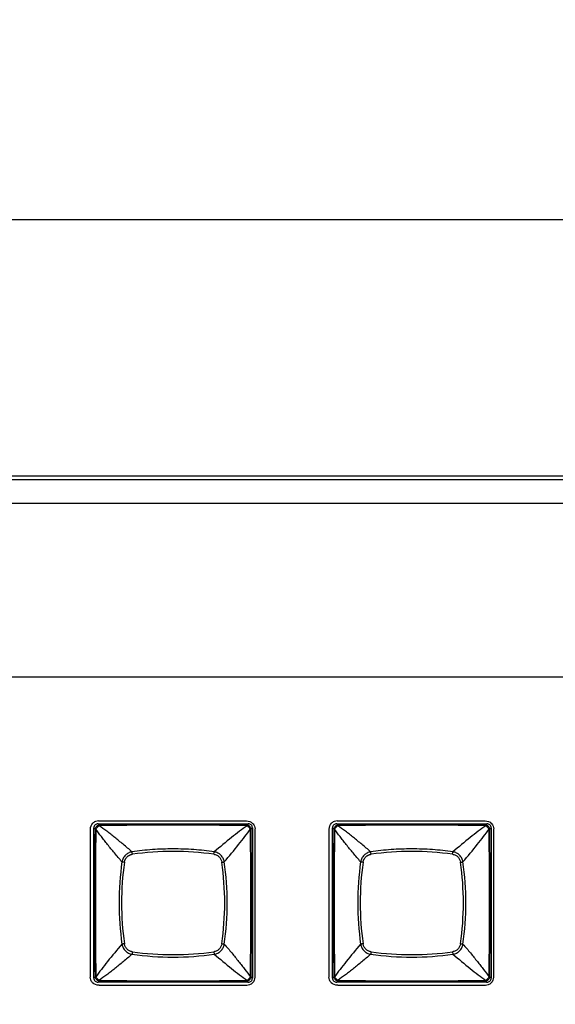
# Model space of a CAD drawing. Units: millimetres. Extents: x 16922 to 18643, y -9887 to -9011.
# Drawn here: x 17484 to 17547, y -9276 to -9161 of the extents above; entities that cross this region are included whole.
import ezdxf

# ---------------------------------------------------------------- set-up
doc = ezdxf.new("R2010")
doc.units = ezdxf.units.MM
doc.header["$LTSCALE"] = 30.734
doc.header["$PDMODE"] = 3
doc.header["$PDSIZE"] = 8
doc.layers.get('0').update_dxf_attribs({"linetype": 'CONTINUOUS'})
doc.layers.get('Defpoints').update_dxf_attribs({"linetype": 'CONTINUOUS'})
doc.dimstyles.get("Standard").update_dxf_attribs({"dimscale": 5, "dimtxt": 3.5, "dimasz": 2.5, "dimexe": 1.5, "dimexo": 1, "dimtad": 1, "dimdec": 1, "dimdsep": 46, "dimtxsty": 'Standard', "dimcen": 0.09, "dimadec": 0, "dimazin": 0, "dimtp": 0.1, "dimtm": 0.1, "dimtfac": 1, "dimtdec": 1, "dimtofl": 0, "dimtmove": 0, "dimatfit": 3, "dimfxl": 1, "dimtolj": 1, "dimarcsym": 0})

# ---------------------------------------------------------------- blocks, each defined once
blk = doc.blocks.new('*D0')
at = {"color": 0, "lineweight": -2, "transparency": 16777216}
for p, q in [((16985.86, -9373.12), (16985.86, -9176.53)), ((17772.53, -9373.12), (17772.53, -9176.53)), ((16998.36, -9184.03), (17760.03, -9184.03))]:
    blk.add_line(p, q, dxfattribs=at)
at = {"color": 0, "transparency": 16777216}
for points in [[(16998.36, -9181.95), (16998.36, -9186.12), (16985.86, -9184.03)], [(17760.03, -9181.95), (17760.03, -9186.12), (17772.53, -9184.03)]]:
    blk.add_solid(points, dxfattribs=at)
at = {"layer": 'Defpoints', "color": 0, "transparency": 16777216}
for p in [(17772.53, -9184.03), (16985.86, -9378.12), (17772.53, -9378.12)]:
    blk.add_point(p, dxfattribs=at)
at = {"color": 0, "lineweight": 13, "transparency": 16777216, "insert": (17379.2, -9172.06), "char_height": 17.5, "attachment_point": 5}
blk.add_mtext('\\A1;787', dxfattribs=at)

msp = doc.modelspace()

# ---------------------------------------------------------------- linework, layer by layer
at = {"color": 7, "linetype": 'Continuous'}
for p, q in [((17024.2, -9214.07), (17734.2, -9214.07)), ((17024.2, -9214.5), (17734.2, -9214.5)), ((17734.2, -9217.32), (17024.2, -9217.32)), ((17734.2, -9237.7), (17024.2, -9237.7)), ((17493.49, -9254.89), (17511.11, -9254.89)), ((17493.63, -9255.04), (17493.49, -9254.89)), ((17493.54, -9254.55), (17510.86, -9254.55)), ((17510.96, -9255.04), (17511.11, -9254.89)), ((17510.97, -9255.12), (17511, -9255.11)), ((17521.49, -9254.89), (17539.11, -9254.89)), ((17521.63, -9255.04), (17521.49, -9254.89)), ((17521.54, -9254.55), (17538.86, -9254.55)), ((17538.96, -9255.04), (17539.11, -9254.89)), ((17538.97, -9255.12), (17539, -9255.11)), ((17492.59, -9272.9), (17492.59, -9255.58)), ((17493, -9273), (17493, -9255.39)), ((17493.14, -9255.53), (17493, -9255.39)), ((17493.22, -9255.52), (17493.22, -9255.5)), ((17511.6, -9255.39), (17511.45, -9255.53)), ((17511.6, -9255.39), (17511.6, -9273)), ((17511.89, -9255.5), (17511.89, -9272.82)), ((17520.59, -9272.9), (17520.59, -9255.58)), ((17521, -9273), (17521, -9255.39)), ((17521.14, -9255.53), (17521, -9255.39)), ((17521.22, -9255.52), (17521.22, -9255.5)), ((17539.6, -9255.39), (17539.45, -9255.53)), ((17539.6, -9255.39), (17539.6, -9273)), ((17539.89, -9255.5), (17539.89, -9272.82)), ((17493.14, -9272.86), (17493, -9273)), ((17493.63, -9273.35), (17493.49, -9273.49)), ((17511.11, -9273.49), (17493.49, -9273.49)), ((17493.62, -9273.27), (17493.6, -9273.28)), ((17510.96, -9273.35), (17511.11, -9273.49)), ((17511, -9273.28), (17510.97, -9273.27)), ((17511.45, -9272.86), (17511.6, -9273)), ((17521.14, -9272.86), (17521, -9273)), ((17521.63, -9273.35), (17521.49, -9273.49)), ((17539.11, -9273.49), (17521.49, -9273.49)), ((17521.62, -9273.27), (17521.6, -9273.28)), ((17538.96, -9273.35), (17539.11, -9273.49)), ((17539, -9273.28), (17538.97, -9273.27)), ((17539.45, -9272.86), (17539.6, -9273)), ((17510.94, -9273.85), (17493.62, -9273.85)), ((17538.94, -9273.85), (17521.62, -9273.85))]:
    msp.add_line(p, q, dxfattribs=at)
for centre, radius, start, end in [((17493.04, -9256.83), 1.81, 71.193, 71.9326), ((17502.3, -9962.05), 706.99, 89.29688, 90.70304), ((17502.3, -10157.58), 902.59, 89.44991, 90.55011), ((17521.04, -9256.83), 1.81, 71.193, 71.9326), ((17530.3, -9962.05), 706.99, 89.29688, 90.70304), ((17530.3, -10157.58), 902.59, 89.44991, 90.55011), ((18395.67, -9264.19), 902.57, 179.44991, 180.55012), ((18199.95, -9264.19), 706.77, 179.2967, 180.70329), ((17508.63, -9254.59), 2.89, 341.3581, 341.8209), ((16804.15, -9264.19), 707.27, 359.29723, 0.70282), ((16608.93, -9264.19), 902.56, 359.44987, 0.5501), ((18423.67, -9264.19), 902.57, 179.44991, 180.55012), ((18227.95, -9264.19), 706.77, 179.2967, 180.70329), ((17536.63, -9254.59), 2.89, 341.3581, 341.8209), ((16832.15, -9264.19), 707.27, 359.29723, 0.70282), ((16636.93, -9264.19), 902.56, 359.44987, 0.5501), ((17502.3, -9291.67), 33.53, 81.8111, 98.1889), ((17530.3, -9291.67), 33.53, 81.8111, 98.1889), ((17530.04, -9264.19), 34.09, 171.8551, 188.1449), ((17529.77, -9264.19), 33.53, 171.8111, 188.1889), ((17474.82, -9264.19), 33.53, 351.8111, 8.1889), ((17474.55, -9264.19), 34.09, 351.8551, 8.1449), ((17558.04, -9264.19), 34.09, 171.8551, 188.1449), ((17557.77, -9264.19), 33.53, 171.8111, 188.1889), ((17502.82, -9264.19), 33.53, 351.8111, 8.1889), ((17502.55, -9264.19), 34.09, 351.8551, 8.1449), ((17502.3, -9236.45), 34.09, 261.8551, 278.145), ((17502.3, -9236.72), 33.53, 261.8111, 278.1889), ((17530.3, -9236.45), 34.09, 261.8551, 278.145), ((17530.3, -9236.72), 33.53, 261.8111, 278.1889), ((17493.45, -9272.7), 0.341, 207.4212, 211.7926), ((17497.62, -9274.36), 4.65, 161.3072, 161.5945), ((17502.3, -8566.15), 707.17, 269.29712, 270.70291), ((17502.3, -8370.67), 902.72, 269.44999, 270.55002), ((17508.1, -9273.97), 3.46, 18.2208, 18.6077), ((17521.45, -9272.7), 0.341, 207.4212, 211.7926), ((17525.62, -9274.36), 4.65, 161.3072, 161.5945), ((17530.3, -8566.15), 707.17, 269.29712, 270.70291), ((17530.3, -8370.67), 902.72, 269.44999, 270.55002), ((17536.1, -9273.97), 3.46, 18.2208, 18.6077)]:
    msp.add_arc(centre, radius, start, end, dxfattribs=at)
for points, knots in [([(17492.6, -9255.58), (17492.6, -9255.56), (17492.6, -9255.28), (17492.76, -9254.87), (17493.19, -9254.59), (17493.43, -9254.54), (17493.54, -9254.53)], [0, 0, 0, 0, 0.035484, 0.536531, 0.787054, 1, 1, 1, 1]), ([(17493.49, -9254.89), (17493.43, -9254.89), (17493.3, -9254.92), (17493.13, -9255.03), (17493.02, -9255.19), (17493, -9255.32), (17493, -9255.39)], [0, 0, 0, 0, 0.250057, 0.500008, 0.749957, 1, 1, 1, 1]), ([(17493.61, -9255.05), (17493.58, -9255.06), (17493.53, -9255.07), (17493.42, -9255.11), (17493.3, -9255.2), (17493.22, -9255.32), (17493.18, -9255.43), (17493.16, -9255.48), (17493.16, -9255.51)], [0, 0, 0, 0, 0.116651, 0.24245, 0.500005, 0.757561, 0.883357, 1, 1, 1, 1]), ([(17493.6, -9255.11), (17493.6, -9255.12), (17493.59, -9255.13), (17493.59, -9255.14), (17493.57, -9255.15), (17493.55, -9255.18), (17493.52, -9255.21), (17493.49, -9255.23), (17493.47, -9255.25)], [0, 0, 0, 0, 0.07246, 0.155499, 0.25529, 0.373551, 0.660994, 1, 1, 1, 1]), ([(17493.61, -9255.05), (17493.6, -9255.06), (17493.6, -9255.06), (17493.59, -9255.07), (17493.59, -9255.08), (17493.59, -9255.09), (17493.59, -9255.09), (17493.59, -9255.1), (17493.59, -9255.1), (17493.59, -9255.1), (17493.6, -9255.11), (17493.6, -9255.11), (17493.6, -9255.11), (17493.6, -9255.11), (17493.6, -9255.11), (17493.6, -9255.11), (17493.6, -9255.11), (17493.6, -9255.11)], [0, 0, 0, 0, 0.260963, 0.373209, 0.483416, 0.596225, 0.654791, 0.715327, 0.778334, 0.844552, 0.879295, 0.9156, 0.934527, 0.954562, 0.97503, 0.989268, 1, 1, 1, 1]), ([(17493.63, -9255.04), (17493.63, -9255.04), (17493.62, -9255.05), (17493.61, -9255.05), (17493.61, -9255.05)], [0, 0, 0, 0, 0.746369, 1, 1, 1, 1]), ([(17497.47, -9258.19), (17497.13, -9257.89), (17496.62, -9257.46), (17495.94, -9256.9), (17495.45, -9256.51), (17494.98, -9256.13), (17494.37, -9255.67), (17493.92, -9255.34), (17493.62, -9255.12)], [0, 0, 0, 0, 0.275903, 0.407596, 0.534884, 0.65781, 0.776419, 1, 1, 1, 1]), ([(17510.97, -9255.12), (17510.68, -9255.33), (17510.06, -9255.79), (17508.77, -9256.8), (17507.79, -9257.61), (17507.13, -9258.19)], [0, 0, 0, 0, 0.223645, 0.46514, 1, 1, 1, 1]), ([(17510.86, -9254.56), (17510.88, -9254.56), (17511.16, -9254.55), (17511.57, -9254.72), (17511.85, -9255.15), (17511.9, -9255.38), (17511.91, -9255.49)], [0, 0, 0, 0, 0.035484, 0.536531, 0.787054, 1, 1, 1, 1]), ([(17510.99, -9255.05), (17510.98, -9255.05), (17510.98, -9255.05), (17510.97, -9255.04), (17510.96, -9255.04)], [0, 0, 0, 0, 0.253846, 1, 1, 1, 1]), ([(17511.44, -9255.51), (17511.43, -9255.48), (17511.42, -9255.43), (17511.38, -9255.32), (17511.29, -9255.2), (17511.17, -9255.11), (17511.07, -9255.07), (17511.01, -9255.06), (17510.99, -9255.05)], [0, 0, 0, 0, 0.116698, 0.242484, 0.500006, 0.757528, 0.883311, 1, 1, 1, 1]), ([(17511, -9255.11), (17511, -9255.11), (17511, -9255.11), (17511, -9255.11), (17511, -9255.11), (17511, -9255.1), (17511, -9255.1), (17511, -9255.09), (17511, -9255.09), (17511, -9255.08), (17511, -9255.06), (17510.99, -9255.06), (17510.99, -9255.05)], [0, 0, 0, 0, 0.02478, 0.045845, 0.084597, 0.155569, 0.221827, 0.284889, 0.404008, 0.516971, 0.738595, 1, 1, 1, 1]), ([(17511.25, -9255.37), (17511.23, -9255.35), (17511.21, -9255.33), (17511.17, -9255.29), (17511.15, -9255.27), (17511.13, -9255.25), (17511.11, -9255.23), (17511.08, -9255.21), (17511.05, -9255.18), (17511.03, -9255.16), (17511.01, -9255.14), (17511, -9255.12), (17511, -9255.11)], [0, 0, 0, 0, 0.155262, 0.314192, 0.392991, 0.470007, 0.543922, 0.61454, 0.745705, 0.854077, 0.93627, 1, 1, 1, 1]), ([(17511.6, -9255.39), (17511.6, -9255.32), (17511.57, -9255.19), (17511.46, -9255.03), (17511.3, -9254.92), (17511.17, -9254.89), (17511.11, -9254.89)], [0, 0, 0, 0, 0.250055, 0.500007, 0.749955, 1, 1, 1, 1]), ([(17520.6, -9255.58), (17520.6, -9255.56), (17520.6, -9255.28), (17520.76, -9254.87), (17521.19, -9254.59), (17521.43, -9254.54), (17521.54, -9254.53)], [0, 0, 0, 0, 0.035484, 0.536531, 0.787054, 1, 1, 1, 1]), ([(17521.49, -9254.89), (17521.43, -9254.89), (17521.3, -9254.92), (17521.13, -9255.03), (17521.02, -9255.19), (17521, -9255.32), (17521, -9255.39)], [0, 0, 0, 0, 0.250057, 0.500008, 0.749957, 1, 1, 1, 1]), ([(17521.61, -9255.05), (17521.58, -9255.06), (17521.53, -9255.07), (17521.42, -9255.11), (17521.3, -9255.2), (17521.22, -9255.32), (17521.18, -9255.43), (17521.16, -9255.48), (17521.16, -9255.51)], [0, 0, 0, 0, 0.116651, 0.24245, 0.500005, 0.757561, 0.883357, 1, 1, 1, 1]), ([(17521.6, -9255.11), (17521.6, -9255.12), (17521.59, -9255.13), (17521.59, -9255.14), (17521.57, -9255.15), (17521.55, -9255.18), (17521.52, -9255.21), (17521.49, -9255.23), (17521.47, -9255.25)], [0, 0, 0, 0, 0.07246, 0.155499, 0.25529, 0.373551, 0.660994, 1, 1, 1, 1]), ([(17521.61, -9255.05), (17521.6, -9255.06), (17521.6, -9255.06), (17521.59, -9255.07), (17521.59, -9255.08), (17521.59, -9255.09), (17521.59, -9255.09), (17521.59, -9255.1), (17521.59, -9255.1), (17521.59, -9255.1), (17521.6, -9255.11), (17521.6, -9255.11), (17521.6, -9255.11), (17521.6, -9255.11), (17521.6, -9255.11), (17521.6, -9255.11), (17521.6, -9255.11), (17521.6, -9255.11)], [0, 0, 0, 0, 0.260963, 0.373209, 0.483416, 0.596225, 0.654791, 0.715327, 0.778334, 0.844552, 0.879295, 0.9156, 0.934527, 0.954562, 0.97503, 0.989268, 1, 1, 1, 1]), ([(17521.63, -9255.04), (17521.63, -9255.04), (17521.62, -9255.05), (17521.61, -9255.05), (17521.61, -9255.05)], [0, 0, 0, 0, 0.746369, 1, 1, 1, 1]), ([(17525.47, -9258.19), (17525.13, -9257.89), (17524.62, -9257.46), (17523.94, -9256.9), (17523.45, -9256.51), (17522.98, -9256.13), (17522.37, -9255.67), (17521.92, -9255.34), (17521.62, -9255.12)], [0, 0, 0, 0, 0.275903, 0.407596, 0.534884, 0.65781, 0.776419, 1, 1, 1, 1]), ([(17538.97, -9255.12), (17538.68, -9255.33), (17538.06, -9255.79), (17536.77, -9256.8), (17535.79, -9257.61), (17535.13, -9258.19)], [0, 0, 0, 0, 0.223645, 0.46514, 1, 1, 1, 1]), ([(17538.86, -9254.56), (17538.88, -9254.56), (17539.16, -9254.55), (17539.57, -9254.72), (17539.85, -9255.15), (17539.9, -9255.38), (17539.91, -9255.49)], [0, 0, 0, 0, 0.035484, 0.536531, 0.787054, 1, 1, 1, 1]), ([(17538.99, -9255.05), (17538.98, -9255.05), (17538.98, -9255.05), (17538.97, -9255.04), (17538.96, -9255.04)], [0, 0, 0, 0, 0.253846, 1, 1, 1, 1]), ([(17539.44, -9255.51), (17539.43, -9255.48), (17539.42, -9255.43), (17539.38, -9255.32), (17539.29, -9255.2), (17539.17, -9255.11), (17539.07, -9255.07), (17539.01, -9255.06), (17538.99, -9255.05)], [0, 0, 0, 0, 0.116698, 0.242484, 0.500006, 0.757528, 0.883311, 1, 1, 1, 1]), ([(17539, -9255.11), (17539, -9255.11), (17539, -9255.11), (17539, -9255.11), (17539, -9255.11), (17539, -9255.1), (17539, -9255.1), (17539, -9255.09), (17539, -9255.09), (17539, -9255.08), (17539, -9255.06), (17538.99, -9255.06), (17538.99, -9255.05)], [0, 0, 0, 0, 0.02478, 0.045845, 0.084597, 0.155569, 0.221827, 0.284889, 0.404008, 0.516971, 0.738595, 1, 1, 1, 1]), ([(17539.25, -9255.37), (17539.23, -9255.35), (17539.21, -9255.33), (17539.17, -9255.29), (17539.15, -9255.27), (17539.13, -9255.25), (17539.11, -9255.23), (17539.08, -9255.21), (17539.05, -9255.18), (17539.03, -9255.16), (17539.01, -9255.14), (17539, -9255.12), (17539, -9255.11)], [0, 0, 0, 0, 0.155262, 0.314192, 0.392991, 0.470007, 0.543922, 0.61454, 0.745705, 0.854077, 0.93627, 1, 1, 1, 1]), ([(17539.6, -9255.39), (17539.6, -9255.32), (17539.57, -9255.19), (17539.46, -9255.03), (17539.3, -9254.92), (17539.17, -9254.89), (17539.11, -9254.89)], [0, 0, 0, 0, 0.250055, 0.500007, 0.749955, 1, 1, 1, 1]), ([(17493.16, -9255.51), (17493.16, -9255.51), (17493.15, -9255.52), (17493.15, -9255.52), (17493.14, -9255.53)], [0, 0, 0, 0, 0.253953, 1, 1, 1, 1]), ([(17493.21, -9255.49), (17493.21, -9255.49), (17493.21, -9255.49), (17493.2, -9255.49), (17493.18, -9255.49), (17493.17, -9255.49), (17493.16, -9255.5), (17493.16, -9255.51)], [0, 0, 0, 0, 0.146182, 0.274998, 0.508001, 0.733475, 1, 1, 1, 1]), ([(17493.47, -9255.25), (17493.46, -9255.25), (17493.45, -9255.27), (17493.43, -9255.28), (17493.41, -9255.31), (17493.39, -9255.33), (17493.37, -9255.35), (17493.35, -9255.37), (17493.33, -9255.39), (17493.32, -9255.4), (17493.3, -9255.42), (17493.28, -9255.44), (17493.26, -9255.47), (17493.24, -9255.49), (17493.22, -9255.49), (17493.22, -9255.5)], [0, 0, 0, 0, 0.076092, 0.155638, 0.234558, 0.313959, 0.392802, 0.469768, 0.543612, 0.614107, 0.68158, 0.745067, 0.853581, 0.936345, 1, 1, 1, 1]), ([(17496.29, -9259.36), (17496, -9259.02), (17495.56, -9258.51), (17495.01, -9257.83), (17494.61, -9257.35), (17494.24, -9256.87), (17493.77, -9256.27), (17493.44, -9255.82), (17493.22, -9255.52)], [0, 0, 0, 0, 0.275904, 0.407595, 0.534883, 0.65781, 0.776419, 1, 1, 1, 1]), ([(17508.3, -9259.36), (17508.88, -9258.7), (17509.69, -9257.72), (17510.7, -9256.43), (17511.16, -9255.82), (17511.37, -9255.52)], [0, 0, 0, 0, 0.534861, 0.776357, 1, 1, 1, 1]), ([(17511.38, -9255.5), (17511.38, -9255.49), (17511.37, -9255.49), (17511.35, -9255.48), (17511.34, -9255.47), (17511.32, -9255.45), (17511.29, -9255.41), (17511.26, -9255.38), (17511.25, -9255.37)], [0, 0, 0, 0, 0.072516, 0.155567, 0.255184, 0.373261, 0.661, 1, 1, 1, 1]), ([(17511.44, -9255.51), (17511.44, -9255.5), (17511.43, -9255.49), (17511.41, -9255.49), (17511.4, -9255.49), (17511.39, -9255.49), (17511.38, -9255.49), (17511.38, -9255.5)], [0, 0, 0, 0, 0.261997, 0.484276, 0.716272, 0.845968, 1, 1, 1, 1]), ([(17511.45, -9255.53), (17511.45, -9255.52), (17511.44, -9255.52), (17511.44, -9255.51), (17511.44, -9255.51)], [0, 0, 0, 0, 0.746596, 1, 1, 1, 1]), ([(17521.16, -9255.51), (17521.16, -9255.51), (17521.15, -9255.52), (17521.15, -9255.52), (17521.14, -9255.53)], [0, 0, 0, 0, 0.253953, 1, 1, 1, 1]), ([(17521.21, -9255.49), (17521.21, -9255.49), (17521.21, -9255.49), (17521.2, -9255.49), (17521.18, -9255.49), (17521.17, -9255.49), (17521.16, -9255.5), (17521.16, -9255.51)], [0, 0, 0, 0, 0.146182, 0.274998, 0.508001, 0.733475, 1, 1, 1, 1]), ([(17521.47, -9255.25), (17521.46, -9255.25), (17521.45, -9255.27), (17521.43, -9255.28), (17521.41, -9255.31), (17521.39, -9255.33), (17521.37, -9255.35), (17521.35, -9255.37), (17521.33, -9255.39), (17521.32, -9255.4), (17521.3, -9255.42), (17521.28, -9255.44), (17521.26, -9255.47), (17521.24, -9255.49), (17521.22, -9255.49), (17521.22, -9255.5)], [0, 0, 0, 0, 0.076092, 0.155638, 0.234558, 0.313959, 0.392802, 0.469768, 0.543612, 0.614107, 0.68158, 0.745067, 0.853581, 0.936345, 1, 1, 1, 1]), ([(17524.29, -9259.36), (17524, -9259.02), (17523.56, -9258.51), (17523.01, -9257.83), (17522.61, -9257.35), (17522.24, -9256.87), (17521.77, -9256.27), (17521.44, -9255.82), (17521.22, -9255.52)], [0, 0, 0, 0, 0.275904, 0.407595, 0.534883, 0.65781, 0.776419, 1, 1, 1, 1]), ([(17536.3, -9259.36), (17536.88, -9258.7), (17537.69, -9257.72), (17538.7, -9256.43), (17539.16, -9255.82), (17539.37, -9255.52)], [0, 0, 0, 0, 0.534861, 0.776357, 1, 1, 1, 1]), ([(17539.38, -9255.5), (17539.38, -9255.49), (17539.37, -9255.49), (17539.35, -9255.48), (17539.34, -9255.47), (17539.32, -9255.45), (17539.29, -9255.41), (17539.26, -9255.38), (17539.25, -9255.37)], [0, 0, 0, 0, 0.072516, 0.155567, 0.255184, 0.373261, 0.661, 1, 1, 1, 1]), ([(17539.44, -9255.51), (17539.44, -9255.5), (17539.43, -9255.49), (17539.41, -9255.49), (17539.4, -9255.49), (17539.39, -9255.49), (17539.38, -9255.49), (17539.38, -9255.5)], [0, 0, 0, 0, 0.261997, 0.484276, 0.716272, 0.845968, 1, 1, 1, 1]), ([(17539.45, -9255.53), (17539.45, -9255.52), (17539.44, -9255.52), (17539.44, -9255.51), (17539.44, -9255.51)], [0, 0, 0, 0, 0.746596, 1, 1, 1, 1]), ([(17497.47, -9258.19), (17497.32, -9258.22), (17497.04, -9258.31), (17496.68, -9258.57), (17496.41, -9258.94), (17496.32, -9259.22), (17496.29, -9259.36)], [0, 0, 0, 0, 0.24923, 0.500035, 0.750827, 1, 1, 1, 1]), ([(17496.58, -9259.42), (17496.59, -9259.36), (17496.61, -9259.27), (17496.65, -9259.16), (17496.68, -9259.08), (17496.73, -9259), (17496.79, -9258.9), (17496.89, -9258.78), (17497, -9258.69), (17497.1, -9258.62), (17497.18, -9258.58), (17497.26, -9258.55), (17497.38, -9258.51), (17497.46, -9258.49), (17497.52, -9258.48)], [0, 0, 0, 0, 0.124777, 0.187179, 0.249646, 0.312229, 0.374873, 0.500013, 0.625142, 0.687782, 0.750364, 0.812832, 0.87523, 1, 1, 1, 1]), ([(17507.13, -9258.19), (17506.33, -9258.07), (17504.72, -9257.9), (17502.3, -9257.82), (17499.87, -9257.9), (17498.27, -9258.07), (17497.47, -9258.19)], [0, 0, 0, 0, 0.249662, 0.5, 0.750338, 1, 1, 1, 1]), ([(17497.52, -9258.48), (17497.51, -9258.43), (17497.5, -9258.35), (17497.48, -9258.25), (17497.47, -9258.21), (17497.47, -9258.19)], [0, 0, 0, 0, 0.566089, 0.809647, 1, 1, 1, 1]), ([(17507.07, -9258.48), (17507.08, -9258.43), (17507.09, -9258.35), (17507.11, -9258.25), (17507.12, -9258.21), (17507.13, -9258.19)], [0, 0, 0, 0, 0.566173, 0.809715, 1, 1, 1, 1]), ([(17507.07, -9258.48), (17507.19, -9258.5), (17507.36, -9258.55), (17507.57, -9258.67), (17507.71, -9258.78), (17507.82, -9258.92), (17507.94, -9259.13), (17507.99, -9259.3), (17508.01, -9259.42)], [0, 0, 0, 0, 0.249396, 0.374631, 0.500013, 0.625389, 0.75062, 1, 1, 1, 1]), ([(17508.3, -9259.36), (17508.29, -9259.29), (17508.25, -9259.15), (17508.14, -9258.88), (17507.92, -9258.57), (17507.62, -9258.35), (17507.34, -9258.24), (17507.2, -9258.2), (17507.13, -9258.19)], [0, 0, 0, 0, 0.12448, 0.249564, 0.500035, 0.750491, 0.87554, 1, 1, 1, 1]), ([(17525.47, -9258.19), (17525.32, -9258.22), (17525.04, -9258.31), (17524.68, -9258.57), (17524.41, -9258.94), (17524.32, -9259.22), (17524.29, -9259.36)], [0, 0, 0, 0, 0.24923, 0.500035, 0.750827, 1, 1, 1, 1]), ([(17524.58, -9259.42), (17524.59, -9259.36), (17524.61, -9259.27), (17524.65, -9259.16), (17524.68, -9259.08), (17524.73, -9259), (17524.79, -9258.9), (17524.89, -9258.78), (17525, -9258.69), (17525.1, -9258.62), (17525.18, -9258.58), (17525.26, -9258.55), (17525.38, -9258.51), (17525.46, -9258.49), (17525.52, -9258.48)], [0, 0, 0, 0, 0.124777, 0.187179, 0.249646, 0.312229, 0.374873, 0.500013, 0.625142, 0.687782, 0.750364, 0.812832, 0.87523, 1, 1, 1, 1]), ([(17535.13, -9258.19), (17534.33, -9258.07), (17532.72, -9257.9), (17530.3, -9257.82), (17527.87, -9257.9), (17526.27, -9258.07), (17525.47, -9258.19)], [0, 0, 0, 0, 0.249662, 0.5, 0.750338, 1, 1, 1, 1]), ([(17525.52, -9258.48), (17525.51, -9258.43), (17525.5, -9258.35), (17525.48, -9258.25), (17525.47, -9258.21), (17525.47, -9258.19)], [0, 0, 0, 0, 0.566089, 0.809647, 1, 1, 1, 1]), ([(17535.07, -9258.48), (17535.08, -9258.43), (17535.09, -9258.35), (17535.11, -9258.25), (17535.12, -9258.21), (17535.13, -9258.19)], [0, 0, 0, 0, 0.566173, 0.809715, 1, 1, 1, 1]), ([(17535.07, -9258.48), (17535.19, -9258.5), (17535.36, -9258.55), (17535.57, -9258.67), (17535.71, -9258.78), (17535.82, -9258.92), (17535.94, -9259.13), (17535.99, -9259.3), (17536.01, -9259.42)], [0, 0, 0, 0, 0.249396, 0.374631, 0.500013, 0.625389, 0.75062, 1, 1, 1, 1]), ([(17536.3, -9259.36), (17536.29, -9259.29), (17536.25, -9259.15), (17536.14, -9258.88), (17535.92, -9258.57), (17535.62, -9258.35), (17535.34, -9258.24), (17535.2, -9258.2), (17535.13, -9258.19)], [0, 0, 0, 0, 0.12448, 0.249564, 0.500035, 0.750491, 0.87554, 1, 1, 1, 1]), ([(17496.58, -9259.42), (17496.53, -9259.41), (17496.45, -9259.4), (17496.35, -9259.38), (17496.31, -9259.37), (17496.29, -9259.36)], [0, 0, 0, 0, 0.566091, 0.809648, 1, 1, 1, 1]), ([(17508.01, -9259.42), (17508.07, -9259.41), (17508.15, -9259.4), (17508.24, -9259.38), (17508.28, -9259.37), (17508.3, -9259.36)], [0, 0, 0, 0, 0.566178, 0.809719, 1, 1, 1, 1]), ([(17524.58, -9259.42), (17524.53, -9259.41), (17524.45, -9259.4), (17524.35, -9259.38), (17524.31, -9259.37), (17524.29, -9259.36)], [0, 0, 0, 0, 0.566091, 0.809648, 1, 1, 1, 1]), ([(17536.01, -9259.42), (17536.07, -9259.41), (17536.15, -9259.4), (17536.24, -9259.38), (17536.28, -9259.37), (17536.3, -9259.36)], [0, 0, 0, 0, 0.566178, 0.809719, 1, 1, 1, 1]), ([(17496.29, -9269.02), (17495.72, -9269.69), (17494.9, -9270.67), (17493.89, -9271.96), (17493.44, -9272.57), (17493.22, -9272.87)], [0, 0, 0, 0, 0.534861, 0.776357, 1, 1, 1, 1]), ([(17496.58, -9268.97), (17496.53, -9268.98), (17496.45, -9268.99), (17496.35, -9269.01), (17496.31, -9269.02), (17496.29, -9269.02)], [0, 0, 0, 0, 0.566178, 0.809719, 1, 1, 1, 1]), ([(17496.29, -9269.02), (17496.31, -9269.1), (17496.34, -9269.24), (17496.46, -9269.51), (17496.68, -9269.82), (17496.98, -9270.04), (17497.25, -9270.15), (17497.4, -9270.19), (17497.47, -9270.2)], [0, 0, 0, 0, 0.12448, 0.249565, 0.500035, 0.750491, 0.87554, 1, 1, 1, 1]), ([(17497.52, -9269.91), (17497.4, -9269.89), (17497.23, -9269.84), (17497.02, -9269.72), (17496.89, -9269.6), (17496.77, -9269.47), (17496.65, -9269.26), (17496.6, -9269.09), (17496.58, -9268.97)], [0, 0, 0, 0, 0.249397, 0.374631, 0.500013, 0.62539, 0.75062, 1, 1, 1, 1]), ([(17508.01, -9268.97), (17507.99, -9269.09), (17507.94, -9269.26), (17507.82, -9269.47), (17507.71, -9269.6), (17507.57, -9269.72), (17507.36, -9269.84), (17507.19, -9269.89), (17507.07, -9269.91)], [0, 0, 0, 0, 0.249397, 0.374631, 0.500013, 0.62539, 0.75062, 1, 1, 1, 1]), ([(17507.13, -9270.2), (17507.2, -9270.19), (17507.34, -9270.15), (17507.62, -9270.04), (17507.92, -9269.82), (17508.14, -9269.51), (17508.25, -9269.24), (17508.29, -9269.1), (17508.3, -9269.02)], [0, 0, 0, 0, 0.12448, 0.249565, 0.500035, 0.750491, 0.87554, 1, 1, 1, 1]), ([(17508.01, -9268.97), (17508.07, -9268.98), (17508.15, -9268.99), (17508.24, -9269.01), (17508.28, -9269.02), (17508.3, -9269.02)], [0, 0, 0, 0, 0.566091, 0.809648, 1, 1, 1, 1]), ([(17508.3, -9269.02), (17508.6, -9269.36), (17509.03, -9269.87), (17509.59, -9270.55), (17509.98, -9271.04), (17510.36, -9271.52), (17510.82, -9272.12), (17511.16, -9272.57), (17511.37, -9272.87)], [0, 0, 0, 0, 0.275904, 0.407595, 0.534883, 0.65781, 0.776419, 1, 1, 1, 1]), ([(17524.29, -9269.02), (17523.72, -9269.69), (17522.9, -9270.67), (17521.89, -9271.96), (17521.44, -9272.57), (17521.22, -9272.87)], [0, 0, 0, 0, 0.534861, 0.776357, 1, 1, 1, 1]), ([(17524.58, -9268.97), (17524.53, -9268.98), (17524.45, -9268.99), (17524.35, -9269.01), (17524.31, -9269.02), (17524.29, -9269.02)], [0, 0, 0, 0, 0.566178, 0.809719, 1, 1, 1, 1]), ([(17524.29, -9269.02), (17524.31, -9269.1), (17524.34, -9269.24), (17524.46, -9269.51), (17524.68, -9269.82), (17524.98, -9270.04), (17525.25, -9270.15), (17525.4, -9270.19), (17525.47, -9270.2)], [0, 0, 0, 0, 0.12448, 0.249565, 0.500035, 0.750491, 0.87554, 1, 1, 1, 1]), ([(17525.52, -9269.91), (17525.4, -9269.89), (17525.23, -9269.84), (17525.02, -9269.72), (17524.89, -9269.6), (17524.77, -9269.47), (17524.65, -9269.26), (17524.6, -9269.09), (17524.58, -9268.97)], [0, 0, 0, 0, 0.249397, 0.374631, 0.500013, 0.62539, 0.75062, 1, 1, 1, 1]), ([(17536.01, -9268.97), (17535.99, -9269.09), (17535.94, -9269.26), (17535.82, -9269.47), (17535.71, -9269.6), (17535.57, -9269.72), (17535.36, -9269.84), (17535.19, -9269.89), (17535.07, -9269.91)], [0, 0, 0, 0, 0.249397, 0.374631, 0.500013, 0.62539, 0.75062, 1, 1, 1, 1]), ([(17535.13, -9270.2), (17535.2, -9270.19), (17535.34, -9270.15), (17535.62, -9270.04), (17535.92, -9269.82), (17536.14, -9269.51), (17536.25, -9269.24), (17536.29, -9269.1), (17536.3, -9269.02)], [0, 0, 0, 0, 0.12448, 0.249565, 0.500035, 0.750491, 0.87554, 1, 1, 1, 1]), ([(17536.01, -9268.97), (17536.07, -9268.98), (17536.15, -9268.99), (17536.24, -9269.01), (17536.28, -9269.02), (17536.3, -9269.02)], [0, 0, 0, 0, 0.566091, 0.809648, 1, 1, 1, 1]), ([(17536.3, -9269.02), (17536.6, -9269.36), (17537.03, -9269.87), (17537.59, -9270.55), (17537.98, -9271.04), (17538.36, -9271.52), (17538.82, -9272.12), (17539.16, -9272.57), (17539.37, -9272.87)], [0, 0, 0, 0, 0.275904, 0.407595, 0.534883, 0.65781, 0.776419, 1, 1, 1, 1]), ([(17497.47, -9270.2), (17497.13, -9270.5), (17496.62, -9270.93), (17495.94, -9271.49), (17495.45, -9271.88), (17494.98, -9272.25), (17494.37, -9272.72), (17493.92, -9273.05), (17493.62, -9273.27)], [0, 0, 0, 0, 0.275904, 0.407595, 0.534883, 0.65781, 0.776419, 1, 1, 1, 1]), ([(17497.52, -9269.91), (17497.51, -9269.96), (17497.5, -9270.04), (17497.48, -9270.14), (17497.47, -9270.18), (17497.47, -9270.2)], [0, 0, 0, 0, 0.566091, 0.809648, 1, 1, 1, 1]), ([(17507.07, -9269.91), (17507.08, -9269.96), (17507.09, -9270.04), (17507.11, -9270.14), (17507.12, -9270.18), (17507.13, -9270.2)], [0, 0, 0, 0, 0.566178, 0.809719, 1, 1, 1, 1]), ([(17507.13, -9270.2), (17507.79, -9270.77), (17508.77, -9271.59), (17510.06, -9272.6), (17510.68, -9273.05), (17510.97, -9273.27)], [0, 0, 0, 0, 0.534861, 0.776357, 1, 1, 1, 1]), ([(17525.47, -9270.2), (17525.13, -9270.5), (17524.62, -9270.93), (17523.94, -9271.49), (17523.45, -9271.88), (17522.98, -9272.25), (17522.37, -9272.72), (17521.92, -9273.05), (17521.62, -9273.27)], [0, 0, 0, 0, 0.275904, 0.407595, 0.534883, 0.65781, 0.776419, 1, 1, 1, 1]), ([(17525.52, -9269.91), (17525.51, -9269.96), (17525.5, -9270.04), (17525.48, -9270.14), (17525.47, -9270.18), (17525.47, -9270.2)], [0, 0, 0, 0, 0.566091, 0.809648, 1, 1, 1, 1]), ([(17535.07, -9269.91), (17535.08, -9269.96), (17535.09, -9270.04), (17535.11, -9270.14), (17535.12, -9270.18), (17535.13, -9270.2)], [0, 0, 0, 0, 0.566178, 0.809719, 1, 1, 1, 1]), ([(17535.13, -9270.2), (17535.79, -9270.77), (17536.77, -9271.59), (17538.06, -9272.6), (17538.68, -9273.05), (17538.97, -9273.27)], [0, 0, 0, 0, 0.534861, 0.776357, 1, 1, 1, 1]), ([(17493.62, -9273.83), (17493.6, -9273.83), (17493.32, -9273.84), (17492.91, -9273.68), (17492.63, -9273.25), (17492.58, -9273.01), (17492.57, -9272.9)], [0, 0, 0, 0, 0.035484, 0.536531, 0.787054, 1, 1, 1, 1]), ([(17493, -9273), (17493, -9273.07), (17493.02, -9273.2), (17493.13, -9273.36), (17493.3, -9273.47), (17493.43, -9273.49), (17493.49, -9273.49)], [0, 0, 0, 0, 0.250057, 0.500008, 0.749957, 1, 1, 1, 1]), ([(17493.16, -9272.88), (17493.16, -9272.89), (17493.17, -9272.9), (17493.18, -9272.9), (17493.19, -9272.9), (17493.2, -9272.9), (17493.21, -9272.9), (17493.21, -9272.9), (17493.21, -9272.89), (17493.22, -9272.89), (17493.22, -9272.89)], [0, 0, 0, 0, 0.261835, 0.483884, 0.59699, 0.716233, 0.845658, 0.917251, 0.957096, 1, 1, 1, 1]), ([(17493.16, -9272.88), (17493.16, -9272.91), (17493.18, -9272.96), (17493.22, -9273.07), (17493.3, -9273.19), (17493.42, -9273.27), (17493.53, -9273.32), (17493.58, -9273.33), (17493.61, -9273.34)], [0, 0, 0, 0, 0.116695, 0.242477, 0.499996, 0.757516, 0.883298, 1, 1, 1, 1]), ([(17493.22, -9272.89), (17493.22, -9272.89), (17493.24, -9272.9), (17493.27, -9272.93), (17493.3, -9272.96), (17493.32, -9272.99), (17493.34, -9273)], [0, 0, 0, 0, 0.15874, 0.378334, 0.661916, 1, 1, 1, 1]), ([(17493.34, -9273), (17493.35, -9273.02), (17493.37, -9273.05), (17493.42, -9273.09), (17493.46, -9273.13), (17493.5, -9273.17), (17493.54, -9273.2), (17493.57, -9273.23), (17493.59, -9273.26), (17493.6, -9273.28)], [0, 0, 0, 0, 0.151048, 0.308492, 0.464101, 0.611259, 0.743974, 0.853486, 1, 1, 1, 1]), ([(17493.6, -9273.28), (17493.6, -9273.28), (17493.59, -9273.28), (17493.59, -9273.29), (17493.59, -9273.31), (17493.6, -9273.32), (17493.6, -9273.33), (17493.61, -9273.34)], [0, 0, 0, 0, 0.153746, 0.283538, 0.515619, 0.737925, 1, 1, 1, 1]), ([(17493.61, -9273.34), (17493.61, -9273.34), (17493.62, -9273.34), (17493.63, -9273.35), (17493.63, -9273.35)], [0, 0, 0, 0, 0.253501, 1, 1, 1, 1]), ([(17511.88, -9272.82), (17511.88, -9272.84), (17511.88, -9273.12), (17511.72, -9273.53), (17511.29, -9273.8), (17511.05, -9273.86), (17510.94, -9273.86)], [0, 0, 0, 0, 0.035484, 0.536531, 0.787054, 1, 1, 1, 1]), ([(17510.96, -9273.35), (17510.97, -9273.35), (17510.98, -9273.34), (17510.98, -9273.34), (17510.99, -9273.34)], [0, 0, 0, 0, 0.746429, 1, 1, 1, 1]), ([(17510.99, -9273.34), (17511.01, -9273.33), (17511.07, -9273.32), (17511.17, -9273.27), (17511.29, -9273.19), (17511.38, -9273.07), (17511.42, -9272.96), (17511.43, -9272.91), (17511.44, -9272.88)], [0, 0, 0, 0, 0.116661, 0.24246, 0.50001, 0.757559, 0.883353, 1, 1, 1, 1]), ([(17510.99, -9273.34), (17510.99, -9273.33), (17511, -9273.33), (17511, -9273.32), (17511, -9273.31), (17511, -9273.3), (17511, -9273.29), (17511, -9273.29), (17511, -9273.28), (17511, -9273.28), (17511, -9273.28), (17511, -9273.28), (17511, -9273.28), (17511, -9273.28), (17511, -9273.28), (17511, -9273.28)], [0, 0, 0, 0, 0.261596, 0.374142, 0.484655, 0.59779, 0.717133, 0.780334, 0.846761, 0.881613, 0.918029, 0.937064, 0.957049, 0.978077, 1, 1, 1, 1]), ([(17511, -9273.28), (17511, -9273.27), (17511.01, -9273.25), (17511.03, -9273.23), (17511.05, -9273.2), (17511.08, -9273.19), (17511.09, -9273.17)], [0, 0, 0, 0, 0.165696, 0.380669, 0.663345, 1, 1, 1, 1]), ([(17511.09, -9273.17), (17511.09, -9273.17), (17511.11, -9273.16), (17511.12, -9273.15), (17511.13, -9273.13), (17511.15, -9273.11), (17511.18, -9273.09), (17511.2, -9273.07), (17511.23, -9273.04), (17511.26, -9273), (17511.3, -9272.96), (17511.33, -9272.93), (17511.35, -9272.9), (17511.37, -9272.9), (17511.38, -9272.89)], [0, 0, 0, 0, 0.070349, 0.10586, 0.142905, 0.219718, 0.297499, 0.375623, 0.453319, 0.602914, 0.737968, 0.850713, 0.935907, 1, 1, 1, 1]), ([(17511.11, -9273.49), (17511.17, -9273.49), (17511.3, -9273.47), (17511.46, -9273.36), (17511.57, -9273.2), (17511.6, -9273.07), (17511.6, -9273)], [0, 0, 0, 0, 0.250057, 0.500008, 0.749957, 1, 1, 1, 1]), ([(17511.38, -9272.89), (17511.38, -9272.89), (17511.39, -9272.9), (17511.4, -9272.9), (17511.41, -9272.9), (17511.43, -9272.9), (17511.44, -9272.89), (17511.44, -9272.88)], [0, 0, 0, 0, 0.15404, 0.283708, 0.515667, 0.737932, 1, 1, 1, 1]), ([(17511.44, -9272.88), (17511.44, -9272.88), (17511.44, -9272.87), (17511.45, -9272.87), (17511.45, -9272.86)], [0, 0, 0, 0, 0.253638, 1, 1, 1, 1]), ([(17521.62, -9273.83), (17521.6, -9273.83), (17521.32, -9273.84), (17520.91, -9273.68), (17520.63, -9273.25), (17520.58, -9273.01), (17520.57, -9272.9)], [0, 0, 0, 0, 0.035484, 0.536531, 0.787054, 1, 1, 1, 1]), ([(17521, -9273), (17521, -9273.07), (17521.02, -9273.2), (17521.13, -9273.36), (17521.3, -9273.47), (17521.43, -9273.49), (17521.49, -9273.49)], [0, 0, 0, 0, 0.250057, 0.500008, 0.749957, 1, 1, 1, 1]), ([(17521.16, -9272.88), (17521.16, -9272.89), (17521.17, -9272.9), (17521.18, -9272.9), (17521.19, -9272.9), (17521.2, -9272.9), (17521.21, -9272.9), (17521.21, -9272.9), (17521.21, -9272.89), (17521.22, -9272.89), (17521.22, -9272.89)], [0, 0, 0, 0, 0.261835, 0.483884, 0.59699, 0.716233, 0.845658, 0.917251, 0.957096, 1, 1, 1, 1]), ([(17521.16, -9272.88), (17521.16, -9272.91), (17521.18, -9272.96), (17521.22, -9273.07), (17521.3, -9273.19), (17521.42, -9273.27), (17521.53, -9273.32), (17521.58, -9273.33), (17521.61, -9273.34)], [0, 0, 0, 0, 0.116695, 0.242477, 0.499996, 0.757516, 0.883298, 1, 1, 1, 1]), ([(17521.22, -9272.89), (17521.22, -9272.89), (17521.24, -9272.9), (17521.27, -9272.93), (17521.3, -9272.96), (17521.32, -9272.99), (17521.34, -9273)], [0, 0, 0, 0, 0.15874, 0.378334, 0.661916, 1, 1, 1, 1]), ([(17521.34, -9273), (17521.35, -9273.02), (17521.37, -9273.05), (17521.42, -9273.09), (17521.46, -9273.13), (17521.5, -9273.17), (17521.54, -9273.2), (17521.57, -9273.23), (17521.59, -9273.26), (17521.6, -9273.28)], [0, 0, 0, 0, 0.151048, 0.308492, 0.464101, 0.611259, 0.743974, 0.853486, 1, 1, 1, 1]), ([(17521.6, -9273.28), (17521.6, -9273.28), (17521.59, -9273.28), (17521.59, -9273.29), (17521.59, -9273.31), (17521.6, -9273.32), (17521.6, -9273.33), (17521.61, -9273.34)], [0, 0, 0, 0, 0.153746, 0.283538, 0.515619, 0.737925, 1, 1, 1, 1]), ([(17521.61, -9273.34), (17521.61, -9273.34), (17521.62, -9273.34), (17521.63, -9273.35), (17521.63, -9273.35)], [0, 0, 0, 0, 0.253501, 1, 1, 1, 1]), ([(17539.88, -9272.82), (17539.88, -9272.84), (17539.88, -9273.12), (17539.72, -9273.53), (17539.29, -9273.8), (17539.05, -9273.86), (17538.94, -9273.86)], [0, 0, 0, 0, 0.035484, 0.536531, 0.787054, 1, 1, 1, 1]), ([(17538.96, -9273.35), (17538.97, -9273.35), (17538.98, -9273.34), (17538.98, -9273.34), (17538.99, -9273.34)], [0, 0, 0, 0, 0.746429, 1, 1, 1, 1]), ([(17538.99, -9273.34), (17539.01, -9273.33), (17539.07, -9273.32), (17539.17, -9273.27), (17539.29, -9273.19), (17539.38, -9273.07), (17539.42, -9272.96), (17539.43, -9272.91), (17539.44, -9272.88)], [0, 0, 0, 0, 0.116661, 0.24246, 0.50001, 0.757559, 0.883353, 1, 1, 1, 1]), ([(17538.99, -9273.34), (17538.99, -9273.33), (17539, -9273.33), (17539, -9273.32), (17539, -9273.31), (17539, -9273.3), (17539, -9273.29), (17539, -9273.29), (17539, -9273.28), (17539, -9273.28), (17539, -9273.28), (17539, -9273.28), (17539, -9273.28), (17539, -9273.28), (17539, -9273.28), (17539, -9273.28)], [0, 0, 0, 0, 0.261596, 0.374142, 0.484655, 0.59779, 0.717133, 0.780334, 0.846761, 0.881613, 0.918029, 0.937064, 0.957049, 0.978077, 1, 1, 1, 1]), ([(17539, -9273.28), (17539, -9273.27), (17539.01, -9273.25), (17539.03, -9273.23), (17539.05, -9273.2), (17539.08, -9273.19), (17539.09, -9273.17)], [0, 0, 0, 0, 0.165696, 0.380669, 0.663345, 1, 1, 1, 1]), ([(17539.09, -9273.17), (17539.09, -9273.17), (17539.11, -9273.16), (17539.12, -9273.15), (17539.13, -9273.13), (17539.15, -9273.11), (17539.18, -9273.09), (17539.2, -9273.07), (17539.23, -9273.04), (17539.26, -9273), (17539.3, -9272.96), (17539.33, -9272.93), (17539.35, -9272.9), (17539.37, -9272.9), (17539.38, -9272.89)], [0, 0, 0, 0, 0.070349, 0.10586, 0.142905, 0.219718, 0.297499, 0.375623, 0.453319, 0.602914, 0.737968, 0.850713, 0.935907, 1, 1, 1, 1]), ([(17539.11, -9273.49), (17539.17, -9273.49), (17539.3, -9273.47), (17539.46, -9273.36), (17539.57, -9273.2), (17539.6, -9273.07), (17539.6, -9273)], [0, 0, 0, 0, 0.250057, 0.500008, 0.749957, 1, 1, 1, 1]), ([(17539.38, -9272.89), (17539.38, -9272.89), (17539.39, -9272.9), (17539.4, -9272.9), (17539.41, -9272.9), (17539.43, -9272.9), (17539.44, -9272.89), (17539.44, -9272.88)], [0, 0, 0, 0, 0.15404, 0.283708, 0.515667, 0.737932, 1, 1, 1, 1]), ([(17539.44, -9272.88), (17539.44, -9272.88), (17539.44, -9272.87), (17539.45, -9272.87), (17539.45, -9272.86)], [0, 0, 0, 0, 0.253638, 1, 1, 1, 1])]:
    msp.add_open_spline(points, degree=3, knots=knots, dxfattribs=at)
for points in [[(17493.22, -9255.5), (17493.22, -9255.5), (17493.21, -9255.5), (17493.21, -9255.49)], [(17521.22, -9255.5), (17521.22, -9255.5), (17521.21, -9255.5), (17521.21, -9255.49)]]:
    msp.add_open_spline(points, degree=3, dxfattribs=at)

# ---------------------------------------------------------------- dimensions: what is measured, and where the dimension line sits
at = {"lineweight": 13}
dim = msp.add_linear_dim(base=(17772.53, -9184.03), p1=(16985.86, -9378.12), p2=(17772.53, -9378.12), dimstyle='Standard', override={"dimdec": 0}, dxfattribs=at)
dim.commit()
dim.dimension.update_dxf_attribs({"geometry": '*D0', "text_midpoint": (17379.2, -9172.06)})

doc.saveas('drawing.dxf')
